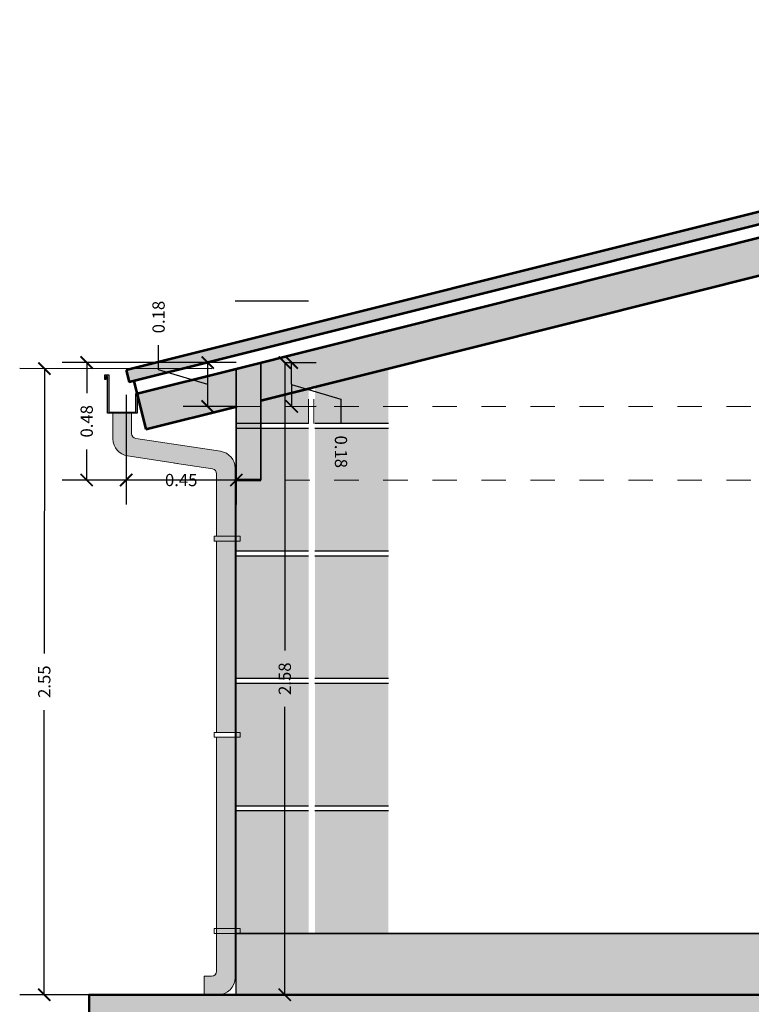
# Model space of a CAD drawing. Units: millimetres. Extents: x 0 to 5198, y 0 to 2558.
# Drawn here: x 2516 to 2519, y 1326 to 1330 of the extents above; entities that cross this region are included whole.
import ezdxf

# ---------------------------------------------------------------- set-up
doc = ezdxf.new("R2010")
doc.units = ezdxf.units.MM
for name, pattern in [('CONTINUA', [0]), ('HIDDEN', [0.375, 0.25, -0.125]), ('RAYITAS', [0.375, 0.25, -0.125])]:
    doc.linetypes.add(name, pattern=pattern)
doc.layers.add('00_corte_06_textu', color=7, linetype='Continuous', lineweight=5)
doc.layers.add('COTAS', color=7, linetype='Continuous', lineweight=30)
for name, color, linetype in [('A MURO 2', 7, 'Continuous'), ('A ZOCALO', 7, 'Continuous'), ('CANALETAS', 5, 'Continuous'), ('seccion muro', 253, 'Continuous')]:
    doc.layers.add(name, color=color, linetype=linetype)
doc.styles.get("Standard").update_dxf_attribs({"font": 'arial.ttf'})
doc.dimstyles.new('Copy of Ne1', dxfattribs={"dimscale": 3, "dimtxt": 0.05, "dimasz": 0.05, "dimexe": 0.1, "dimexo": 0.1, "dimgap": 0.05, "dimtad": 0, "dimzin": 1, "dimdsep": 46, "dimtxsty": 'Standard', "dimblk1": 'ARCHTICK', "dimblk2": 'ARCHTICK', "dimsah": 1, "dimcen": -0.09, "dimclrd": 7, "dimclre": 252, "dimclrt": 7, "dimadec": 0, "dimazin": 0, "dimtfac": 1, "dimtofl": 0, "dimtmove": 1, "dimatfit": 3, "dimldrblk": 'ARCHTICK', "dimfxl": 1, "dimtolj": 1, "dimtzin": 1, "dimarcsym": 0})

# ---------------------------------------------------------------- blocks, each defined once
blk = doc.blocks.new('_ArchTick')
at = {"color": 0, "linetype": 'ByBlock', "const_width": 0.15}
blk.add_lwpolyline([(-0.5, -0.5), (0.5, 0.5)], dxfattribs=at)
blk = doc.blocks.new('*D976')
at = {"layer": 'COTAS', "color": 252, "lineweight": -2, "transparency": 16777216}
for p, q in [((2516.736745498599, 1328.211659055821), (2516.862824214444, 1328.212027893949)), ((2516.737269258872, 1328.032623815978), (2516.863347974717, 1328.032992654105))]:
    blk.add_line(p, q, dxfattribs=at)
at = {"layer": 'COTAS', "color": 7, "lineweight": -2, "transparency": 16777216}
for p, q in [((2516.76334840263, 1328.032700109446), (2516.762824642357, 1328.21173534929)), ((2516.763086522493, 1328.122217729368), (2516.963790304547, 1328.062646027832)), ((2516.963790304547, 1328.062646027832), (2516.964082849206, 1327.962646455744))]:
    blk.add_line(p, q, dxfattribs=at)
at = {"layer": 'Defpoints', "color": 0, "lineweight": 20, "transparency": 16777216}
for p in [(2516.636745926513, 1328.211366511162), (2516.762824642357, 1328.21173534929), (2516.637269686785, 1328.032331271319)]:
    blk.add_point(p, dxfattribs=at)
at = {"layer": 'COTAS', "color": 7, "lineweight": -2, "transparency": 16777216, "xscale": 0.05, "yscale": 0.05, "zscale": 0.05}
for p, rotation in [((2516.762824642357, 1328.21173534929), 90.1676159817443), ((2516.76334840263, 1328.032700109446), 270.1676159817443)]:
    blk.add_blockref('_ArchTick', p, dxfattribs=dict(at, rotation=rotation))
at = {"layer": 'COTAS', "color": 7, "lineweight": 15, "transparency": 16777216, "insert": (2516.96441924563, 1327.847657179724), "char_height": 0.05, "attachment_point": 5, "rotation": 270.1676159817443}
blk.add_mtext('\\A1;0.18', dxfattribs=at)
blk = doc.blocks.new('*D983')
at = {"layer": 'COTAS', "color": 252, "lineweight": -2, "transparency": 16777216}
for p, q in [((2516.087608398648, 1328.079771739012), (2516.08751701633, 1327.632422168679)), ((2516.537247878859, 1328.079679888923), (2516.537156496541, 1327.63233031859))]:
    blk.add_line(p, q, dxfattribs=at)
at = {"layer": 'COTAS', "color": 7, "lineweight": -2, "transparency": 16777216}
for p, q in [((2516.087537443826, 1327.732422166592), (2516.19723099261, 1327.732399758946)), ((2516.537176924037, 1327.732330316503), (2516.427483375254, 1327.732352724149))]:
    blk.add_line(p, q, dxfattribs=at)
at = {"layer": 'Defpoints', "color": 0, "lineweight": 20, "transparency": 16777216}
for p in [(2516.087628826144, 1328.179771736926), (2516.537268306355, 1328.179679886837), (2516.537176924037, 1327.732330316503)]:
    blk.add_point(p, dxfattribs=at)
at = {"layer": 'COTAS', "color": 7, "lineweight": -2, "transparency": 16777216, "xscale": 0.05, "yscale": 0.05, "zscale": 0.05}
for p, rotation in [((2516.087537443826, 1327.732422166592), 179.9882959068323), ((2516.537176924037, 1327.732330316503), 359.9882959068323)]:
    blk.add_blockref('_ArchTick', p, dxfattribs=dict(at, rotation=rotation))
at = {"layer": 'COTAS', "color": 7, "lineweight": 15, "transparency": 16777216, "insert": (2516.312357183931, 1327.732376241548), "char_height": 0.05, "attachment_point": 5, "rotation": 359.9882959068323}
blk.add_mtext('\\A1;0.45', dxfattribs=at)
blk = doc.blocks.new('*D984')
at = {"layer": 'COTAS', "color": 7, "lineweight": -2, "transparency": 16777216}
for p, q in [((2516.734997403602, 1328.211366511163), (2516.734997403602, 1327.037264989416)), ((2516.734997403602, 1325.632331271217), (2516.734997403602, 1326.806432792964))]:
    blk.add_line(p, q, dxfattribs=at)
at = {"layer": 'COTAS', "color": 252, "lineweight": -2, "transparency": 16777216}
for p, q in [((2516.736745926512, 1328.211366511163), (2516.834997403602, 1328.211366511163)), ((2516.736745926512, 1325.632331271217), (2516.834997403602, 1325.632331271217))]:
    blk.add_line(p, q, dxfattribs=at)
at = {"layer": 'Defpoints', "color": 0, "lineweight": 20, "transparency": 16777216}
for p in [(2516.636745926513, 1328.211366511163), (2516.636745926513, 1325.632331271217), (2516.734997403602, 1325.632331271217)]:
    blk.add_point(p, dxfattribs=at)
at = {"layer": 'COTAS', "color": 7, "lineweight": -2, "transparency": 16777216, "xscale": 0.05, "yscale": 0.05, "zscale": 0.05}
for p, rotation in [((2516.734997403602, 1328.211366511163), 90), ((2516.734997403602, 1325.632331271217), 270)]:
    blk.add_blockref('_ArchTick', p, dxfattribs=dict(at, rotation=rotation))
at = {"layer": 'COTAS', "color": 7, "lineweight": 15, "transparency": 16777216, "insert": (2516.734997403602, 1326.921848891189), "char_height": 0.05, "attachment_point": 5, "rotation": 90}
blk.add_mtext('\\A1;2.58', dxfattribs=at)
blk = doc.blocks.new('*D979')
at = {"layer": 'COTAS', "color": 252, "lineweight": -2, "transparency": 16777216}
for p, q in [((2516.537269686955, 1328.211497790735), (2515.826703796057, 1328.211497790735)), ((2516.537269687966, 1327.732331272665), (2515.826703796057, 1327.732331272665))]:
    blk.add_line(p, q, dxfattribs=at)
at = {"layer": 'COTAS', "color": 7, "lineweight": -2, "transparency": 16777216}
for p, q in [((2515.926703796057, 1328.211497790735), (2515.926703796057, 1328.086904299776)), ((2515.926703796057, 1327.732331272665), (2515.926703796057, 1327.856924763623))]:
    blk.add_line(p, q, dxfattribs=at)
at = {"layer": 'Defpoints', "color": 0, "lineweight": 20, "transparency": 16777216}
for p in [(2515.926703796057, 1328.211497790735), (2516.637269686955, 1328.211497790735), (2516.637269687966, 1327.732331272665)]:
    blk.add_point(p, dxfattribs=at)
at = {"layer": 'COTAS', "color": 7, "lineweight": -2, "transparency": 16777216, "xscale": 0.05, "yscale": 0.05, "zscale": 0.05}
for p, rotation in [((2515.926703796057, 1328.211497790735), 90), ((2515.926703796057, 1327.732331272665), 270)]:
    blk.add_blockref('_ArchTick', p, dxfattribs=dict(at, rotation=rotation))
at = {"layer": 'COTAS', "color": 7, "lineweight": 15, "transparency": 16777216, "insert": (2515.926703796057, 1327.971914531699), "char_height": 0.05, "attachment_point": 5, "rotation": 90}
blk.add_mtext('\\A1;0.48', dxfattribs=at)
blk = doc.blocks.new('*D986')
at = {"layer": 'COTAS', "color": 7, "lineweight": -2, "transparency": 16777216}
for p, q in [((2516.219990772432, 1328.182073108106), (2516.219990772432, 1328.282073108106)), ((2516.420519421818, 1328.032331235846), (2516.420519421818, 1328.211497790735)), ((2516.420519421818, 1328.12191451329), (2516.219990772432, 1328.182073108106))]:
    blk.add_line(p, q, dxfattribs=at)
at = {"layer": 'COTAS', "color": 252, "lineweight": -2, "transparency": 16777216}
for p, q in [((2516.537269686955, 1328.211497790735), (2516.320519421818, 1328.211497790735)), ((2516.537269686955, 1328.032331235846), (2516.320519421818, 1328.032331235846))]:
    blk.add_line(p, q, dxfattribs=at)
at = {"layer": 'Defpoints', "color": 0, "lineweight": 20, "transparency": 16777216}
for p in [(2516.420519421818, 1328.211497790735), (2516.637269686955, 1328.211497790735), (2516.637269686955, 1328.032331235846)]:
    blk.add_point(p, dxfattribs=at)
at = {"layer": 'COTAS', "color": 7, "lineweight": -2, "transparency": 16777216, "xscale": 0.05, "yscale": 0.05, "zscale": 0.05}
for p, rotation in [((2516.420519421818, 1328.211497790735), 90), ((2516.420519421818, 1328.032331235846), 270)]:
    blk.add_blockref('_ArchTick', p, dxfattribs=dict(at, rotation=rotation))
at = {"layer": 'COTAS', "color": 7, "lineweight": 15, "transparency": 16777216, "insert": (2516.219990772432, 1328.397062876182), "char_height": 0.05, "attachment_point": 5, "rotation": 90}
blk.add_mtext('\\A1;0.18', dxfattribs=at)
blk = doc.blocks.new('*D987')
at = {"layer": 'COTAS', "color": 252, "lineweight": -2, "transparency": 16777216}
for p, q in [((2516.437269690064, 1328.186462033241), (2515.654020978252, 1328.186689607228)), ((2516.436527592313, 1325.632360326352), (2515.653278880502, 1325.632587900338))]:
    blk.add_line(p, q, dxfattribs=at)
at = {"layer": 'COTAS', "color": 7, "lineweight": -2, "transparency": 16777216}
for p, q in [((2515.754020974031, 1328.186660552092), (2515.753683499099, 1327.025162217644)), ((2515.753278876281, 1325.632558845203), (2515.753616351213, 1326.794057179651))]:
    blk.add_line(p, q, dxfattribs=at)
at = {"layer": 'Defpoints', "color": 0, "lineweight": 20, "transparency": 16777216}
for p in [(2515.754020974031, 1328.186660552092), (2516.537269685843, 1328.186432978106), (2516.536527588092, 1325.632331271216)]:
    blk.add_point(p, dxfattribs=at)
at = {"layer": 'COTAS', "color": 7, "lineweight": -2, "transparency": 16777216, "xscale": 0.05, "yscale": 0.05, "zscale": 0.05}
for p, rotation in [((2515.754020974031, 1328.186660552092), 89.98335263323844), ((2515.753278876281, 1325.632558845203), 269.9833526332384)]:
    blk.add_blockref('_ArchTick', p, dxfattribs=dict(at, rotation=rotation))
at = {"layer": 'COTAS', "color": 7, "lineweight": 15, "transparency": 16777216, "insert": (2515.753649925156, 1326.909609698648), "char_height": 0.05, "attachment_point": 5, "rotation": 89.98335263323844}
blk.add_mtext('\\A1;2.55', dxfattribs=at)

msp = doc.modelspace()

# ---------------------------------------------------------------- hatches: boundary and pattern name
at = {"true_color": 0x105689}
h = msp.add_hatch(color=146, dxfattribs=at)
h.dxf.hatch_style = 1
h.paths.add_polyline_path([(2516.636941677164, 1328.032331337268), (2516.537269686528, 1328.032362156614), (2516.537269685843, 1328.186432978106), (2516.636745926512, 1328.211366511162)], flags=16)
h.paths.add_polyline_path([(2516.637269686954, 1328.211497790734), (2516.537269685842, 1328.186432978106), (2516.537238095131, 1328.031784991276), (2516.537258603458, 1328.030595120528), (2516.537258587731, 1327.962329591489), (2516.832496777763, 1327.962331063877), (2516.832496810813, 1328.105791034307), (2516.637269686807, 1328.05685772202)])
h = msp.add_hatch(color=146, dxfattribs=at)
h.dxf.hatch_style = 1
h.paths.add_polyline_path([(2517.158233634056, 1328.186183117189), (2516.858233616732, 1328.110988675798), (2516.858233582485, 1327.962331063877), (2517.158233582485, 1327.962331063877)])
at = {"true_color": 0x2776bb}
h = msp.add_hatch(color=152, dxfattribs=at)
h.dxf.hatch_style = 1
h.paths.add_polyline_path([(2516.832496773156, 1327.942331063877), (2516.537168810598, 1327.942330109435), (2516.537168695409, 1327.442330178549), (2516.832496657967, 1327.442331132991)])
h = msp.add_hatch(color=152, dxfattribs=at)
h.dxf.hatch_style = 1
h.paths.add_polyline_path([(2517.158233577878, 1327.942331063877), (2516.858233577877, 1327.942331063877), (2516.858233462689, 1327.442331132991), (2517.158233462689, 1327.442331132991)])
at = {"true_color": 0x7aafdf}
h = msp.add_hatch(color=143, dxfattribs=at)
h.dxf.hatch_style = 1
h.paths.add_polyline_path([(2516.537003709871, 1326.922329808451), (2516.832496538171, 1326.922331202104), (2516.83249665336, 1327.422331132991), (2516.53700382506, 1327.422329739338)])
h = msp.add_hatch(color=143, dxfattribs=at)
h.dxf.hatch_style = 1
h.paths.add_polyline_path([(2516.858233342893, 1326.922331202104), (2517.158233342893, 1326.922331202104), (2517.158233458082, 1327.422331132991), (2516.858233458081, 1327.422331132991)])
at = {"true_color": 0x00e0e0}
h = msp.add_hatch(color=132, dxfattribs=at)
h.dxf.hatch_style = 1
h.paths.add_polyline_path([(2516.832496533564, 1326.902331202104), (2516.5368430371, 1326.902329858131), (2516.536842921912, 1326.402329927244), (2516.832496418375, 1326.402331271217)])
h = msp.add_hatch(color=132, dxfattribs=at)
h.dxf.hatch_style = 1
h.paths.add_polyline_path([(2517.158233338286, 1326.902331202104), (2516.858233338286, 1326.902331202104), (2516.858233223097, 1326.402331271217), (2517.158233223097, 1326.402331271217)])
at = {"true_color": 0xadddf7}
h = msp.add_hatch(color=141, dxfattribs=at)
h.dxf.hatch_style = 1
h.paths.add_polyline_path([(2516.536682133941, 1325.882329976924), (2516.832496298579, 1325.882331271217), (2516.832496413767, 1326.382331271217), (2516.53668224913, 1326.382329976924)])
h = msp.add_hatch(color=141, dxfattribs=at)
h.dxf.hatch_style = 1
h.paths.add_polyline_path([(2516.858233103301, 1325.882331271217), (2517.158233103301, 1325.882331271217), (2517.158233218489, 1326.382331271217), (2516.85823321849, 1326.382331271217)])
at = {"layer": '00_corte_06_textu', "lineweight": 20}
h = msp.add_hatch(dxfattribs=at)
h.set_pattern_fill('WOOD8', color=256, scale=0.3, angle=14.54573196282928, pattern_type=2)
h.set_pattern_definition([(4.240931962829303, (2519.19448628137, 1328.598247039995), (1.81765116871639, 0.161692127757037), [0.03354089999999976, -3.320560799999984]), (14.54573196282932, (2519.22793546443, 1328.600727393319), (0.2150384434583186, 0.3657300477606721), [0.03299999999999974, -0.2669999999999979]), (32.98063196282928, (2519.259877731447, 1328.609015431556), (0.5054229355772292, 0.4410754189776348), [0.02846039999999993, -0.9202226999999975]), (187.4207319628291, (2519.283751939487, 1328.624508081117), (2.108035502266652, 0.2370368969794146), [0.02418689999999998, -2.394490499999996]), (189.3513319628292, (2519.259767741818, 1328.621384259401), (2.97918809301776, 0.4630752130593901), [0.03313619999999982, -3.280472099999989]), (208.5819319628292, (2519.227072016779, 1328.616000063621), (-0.7958072395938033, -0.5164211290893718), [0.03710789999999983, -1.199823599999993]), (24.00803196282928, (2519.217717021019, 1328.604274704166), (1.376575790768513, 0.6671127743137759), [0.01824839999999999, -1.806580499999996]), (8.205531962829284, (2519.234386617733, 1328.611699294752), (-2.398419712521441, -0.3123816680838011), [0.02716619999999998, -2.689449299999996]), (200.2563319628292, (2519.26127465786, 1328.61557657449), (-2.538112141871972, -0.9684968032912987), [0.03014969999999998, -2.984813099999996]), (183.2358319628291, (2519.23298969132, 1328.605138151819), (1.236882824618492, 0.01099970725562218), [0.01529699999999999, -1.514408699999997]), (9.351331962829244, (2519.169105157286, 1328.588562075345), (-2.97918809301776, -0.463075213059391), [0.03313619999999992, -3.280472099999995]), (3.235831962829245, (2519.201800882325, 1328.593946271126), (-1.236882824618492, -0.01099970725562138), [0.03059399999999996, -1.499111699999994]), (14.54573196282932, (2519.232346222929, 1328.595673166428), (0.2150384434583186, 0.3657300477606721), [0.03599999999999974, -0.2639999999999979]), (35.10173196282933, (2519.267192332402, 1328.604714662687), (1.30123046102401, 0.9574964783773051), [0.02563199999999995, -2.537569199999993]), (18.35983196282917, (2519.288162697986, 1328.619453854227), (3.99003298373243, 1.345227204412198), [0.04509989999999992, -4.464888899999989]), (9.351331962829244, (2519.330966876807, 1328.633659567006), (-2.97918809301776, -0.463075213059391), [0.03313619999999992, -3.280472099999995]), (14.54573196282932, (2519.363662601845, 1328.639043762786), (0.2150384434583186, 0.3657300477606721), [0.03299999999999974, -0.2669999999999979]), (19.74013196282925, (2519.105220623253, 1328.571985998872), (2.828497208313107, 1.043840930934285), [0.03313619999999996, -3.280472099999998]), (9.351331962829244, (2519.136409432249, 1328.583177879564), (-2.97918809301776, -0.463075213059391), [0.03313619999999992, -3.280472099999995]), (14.54573196282932, (2519.10371370721, 1328.577793683784), (0.2150384434583186, 0.3657300477606721), [0.01799999999999987, -0.2819999999999979]), (19.74013196282925, (2519.121136761945, 1328.582314431913), (2.828497208313107, 1.043840930934285), [0.03313619999999996, -3.280472099999998]), (14.54573196282932, (2519.152325570942, 1328.593506312606), (0.2150384434583186, 0.3657300477606721), [0.02999999999999987, -0.2699999999999979]), (24.85053196282924, (2519.181363995502, 1328.60104089282), (-1.66696033662774, -0.7424576428487971), [0.03354089999999993, -3.320560799999995]), (19.74013196282925, (2519.211799346475, 1328.61513661597), (2.828497208313107, 1.043840930934285), [0.03313619999999996, -3.280472099999998]), (9.351331962829244, (2519.242988155472, 1328.626328496662), (-2.97918809301776, -0.463075213059391), [0.03313619999999992, -3.280472099999995]), (9.351331962829244, (2519.275683880511, 1328.631712692443), (-2.97918809301776, -0.463075213059391), [0.03313619999999992, -3.280472099999995]), (6.415631962829178, (2519.308379605549, 1328.637096888223), (-1.817651162359385, -0.161690737515865), [0.04242629999999991, -2.078893799999995]), (14.54573196282932, (2519.350540315978, 1328.641837615612), (0.2150384434583186, 0.3657300477606721), [0.04499999999999973, -0.2549999999999979]), (2.016931962829249, (2519.384132427444, 1328.464593236161), (1.527267093331506, 0.08634490455737856), [0.02765849999999988, -2.738204699999979]), (8.835131962829278, (2519.411773925593, 1328.465566673442), (-2.688803944283499, -0.3877275485555495), [0.03014969999999992, -2.984813099999988]), (22.67583196282927, (2519.384132427444, 1328.464593236161), (1.666959655130221, 0.7424588546128222), [0.02121329999999995, -2.100107099999994]), (24.00803196282928, (2519.403705866615, 1328.472771284767), (1.376575790768513, 0.6671127743137759), [0.03649649999999988, -1.788332099999996]), (14.54573196282932, (2519.146660814436, 1328.412274663787), (0.2150384434583186, 0.3657300477606721), [0.03599999999999974, -0.2639999999999979]), (5.083431962829264, (2519.181506923909, 1328.421316160045), (-1.527267114664296, -0.08634536378737866), [0.01824839999999994, -1.806580499999995]), (216.3471319628292, (2519.199683436667, 1328.422933065718), (0.7958070206987365, 0.5164216466440399), [0.0161556, -1.599393899999999]), (207.5403319628292, (2519.18667114043, 1328.413358090698), (2.462767011644736, 1.25888006499319), [0.04002510000000001, -3.9624741]), (7.420731962829281, (2519.416074694462, 1328.472881274398), (-2.108035502266652, -0.2370368969794144), [0.02418689999999995, -2.394490499999992]), (21.67073196282931, (2519.416074694462, 1328.472881274398), (1.957344156868454, 0.8178043903765564), [0.0241869, -2.394490499999999]), (14.54573196282932, (2519.148167730479, 1328.406466978874), (0.2150384434583186, 0.3657300477606721), [0.02399999999999987, -0.2759999999999979]), (208.5819319628292, (2519.171398470127, 1328.412494643046), (-0.7958072395938033, -0.5164211290893718), [0.02473859999999992, -1.212193199999993]), (11.17923196282933, (2519.209791890448, 1328.431754582715), (-4.721494361056231, -0.9151453541370995), [0.05108819999999997, -5.057727899999994]), (12.25513196282928, (2519.259910670224, 1328.441659526625), (-7.044567414305523, -1.51791624897695), [0.07505999999999959, -7.430937599999973]), (17.72553196282925, (2519.333260189647, 1328.457592134707), (4.861187194109368, 1.57126031888848), [0.0540833999999998, -5.354243699999973]), (24.00803196282928, (2519.384775895836, 1328.47405822155), (1.376575790768513, 0.6671127743137759), [0.05474489999999989, -1.770083999999996]), (24.85053196282924, (2519.153441936629, 1328.386140081681), (-1.66696033662774, -0.7424576428487971), [0.03354089999999993, -3.320560799999995]), (30.49113196282928, (2519.183877287603, 1328.400235804831), (-1.086191225405646, -0.5917674316103232), [0.04368059999999997, -2.140352399999997]), (14.54573196282932, (2519.221517249902, 1328.422399586956), (0.2150384434583186, 0.3657300477606721), [0.03899999999999974, -0.2609999999999979]), (6.415631962829178, (2519.259267201833, 1328.432194541236), (-1.817651162359385, -0.161690737515865), [0.04242629999999991, -2.078893799999995]), (18.12203196282933, (2519.301427912261, 1328.436935268625), (4.280418771409652, 1.420568631637857), [0.04809359999999994, -4.76127209999999]), (5.79953196282932, (2519.347135933536, 1328.451894439426), (2.10803564493665, 0.2370351006865943), [0.03945869999999981, -3.906425099999987]), (0.5095319628293438, (2519.386392801507, 1328.455881708792), (-0.9464985511568061, 0.06434623390624072), [0.03710789999999988, -1.199823599999995]), (14.54573196282932, (2519.423499285047, 1328.456211677682), (0.2150384434583186, 0.3657300477606721), [0.02099999999999987, -0.2789999999999979]), (189.3513319628292, (2519.209791890448, 1328.431754582715), (2.97918809301776, 0.4630752130593901), [0.06627209999999965, -3.247336199999988]), (9.782131962829226, (2519.141386608286, 1328.432601560979), (-3.269572140673495, -0.5384221081364297), [0.0722496, -3.540228899999999]), (14.54573196282932, (2519.212585743274, 1328.444876868584), (0.2150384434583186, 0.3657300477606721), [0.06899999999999948, -0.230999999999999]), (18.63133196282923, (2519.279374119765, 1328.462206403078), (3.6996497254547, 1.26987856169902), [0.08421389999999983, -4.126486499999988]), (14.54573196282932, (2519.359174792492, 1328.489110912593), (0.2150384434583186, 0.3657300477606721), [0.07499999999999947, -0.224999999999999]), (21.67073196282931, (2519.157209226737, 1328.371620869402), (1.957344156868454, 0.8178043903765564), [0.07256039999999998, -2.346117]), (20.88593196282926, (2519.224641071619, 1328.398415389285), (2.247727870283118, 0.8931510763128306), [0.05433239999999996, -2.662283099999997]), (12.05613196282923, (2519.275403319785, 1328.417785318585), (-6.463800400547813, -1.367218174721491), [0.0690650999999997, -6.83745359999998]), (8.025931962829297, (2519.342945154297, 1328.432211010624), (-7.776027695802505, -1.087838241207057), [0.1056834, -10.4626656]), (17.55853196282926, (2519.108234455339, 1328.560370629047), (5.15157031293107, 1.646609877204242), [0.05707889999999964, -5.650810499999955]), (6.415631962829178, (2519.162654003982, 1328.577590173912), (-1.817651162359385, -0.161690737515865), [0.06363959999999981, -2.057680799999993]), (12.15983196282925, (2519.225895069625, 1328.584701264996), (-6.754182305128507, -1.44257424649712), [0.07206239999999946, -7.134184799999967]), (25.16543196282926, (2519.296340746594, 1328.599880415056), (-3.043534025099307, -1.409574541886842), [0.04883639999999998, -4.834809599999995]), (14.54573196282932, (2519.340541851826, 1328.620647270769), (0.2150384434583186, 0.3657300477606721), [0.05999999999999974, -0.239999999999999]), (11.36593196282929, (2519.099192959081, 1328.59521673852), (-5.011877448565502, -0.990497030004125), [0.05408339999999982, -5.354243699999975]), (20.55473196282927, (2519.152215581311, 1328.605875140452), (-2.828496633035691, -1.043842050160559), [0.05731499999999996, -5.674176899999994]), (21.25553196282918, (2519.205881671933, 1328.625998527772), (-2.538113159088118, -0.968494763356123), [0.0513516, -5.083820999999999]), (8.835131962829278, (2519.253740077645, 1328.64461499905), (-2.688803944283499, -0.3877275485555495), [0.06029939999999984, -2.954663399999988]), (2.450931962829262, (2519.313323842809, 1328.653876474569), (-2.764149916058564, -0.09734166748028412), [0.0429534, -4.252392899999998]), (24.00803196282928, (2519.35623801126, 1328.655713359501), (1.376575790768513, 0.6671127743137759), [0.03649649999999988, -1.788332099999996]), (18.35983196282917, (2519.113508661489, 1328.540043731855), (3.99003298373243, 1.345227204412198), [0.04509989999999992, -4.464888899999989]), (1.741431962829195, (2519.156312840308, 1328.554249444633), (-4.001032530776095, -0.1083403836446628), [0.0676829999999999, -6.700625399999993]), (14.54573196282932, (2519.223964664451, 1328.556306308826), (0.2150384434583186, 0.3657300477606721), [0.07499999999999947, -0.224999999999999]), (19.98603196282926, (2519.296560725853, 1328.575142759364), (-3.118881489662745, -1.119186167908909), [0.06328499999999969, -6.26522189999998]), (21.25553196282918, (2519.356034501388, 1328.596773062728), (-2.538113159088118, -0.968494763356123), [0.0513516, -5.083820999999999]), (14.54573196282932, (2519.09391875293, 1328.615543635713), (0.2150384434583186, 0.3657300477606721), [0.05099999999999974, -0.248999999999999]), (22.67583196282927, (2519.143284074683, 1328.628352422079), (1.666959655130221, 0.7424588546128222), [0.0848528999999998, -2.036467499999993]), (12.15983196282925, (2519.221577831368, 1328.661064616506), (-6.754182305128507, -1.44257424649712), [0.07206239999999946, -7.134184799999967]), (9.018231962829322, (2519.292023508337, 1328.676243766565), (6.248760159807475, 1.001497729020236), [0.09343439999999925, -9.250012499999903]), (21.38853196282923, (2519.162483432887, 1328.351293972209), (-4.785839784193977, -1.861649402451813), [0.07553819999999997, -7.478268899999998]), (14.54573196282932, (2519.232819120225, 1328.378841950115), (0.2150384434583186, 0.3657300477606721), [0.08399999999999948, -0.215999999999999]), (10.8935319628293, (2519.314126708995, 1328.399938774717), (-9.152602534798756, -1.754955134766733), [0.1412867999999997, -13.98740729999998]), (14.54573196282932, (2519.136112402134, 1328.452928458172), (0.2150384434583186, 0.3657300477606721), [0.07199999999999948, -0.227999999999999]), (19.30933196282926, (2519.205804621081, 1328.471011450689), (3.118881812327999, 1.119185681791875), [0.0722495999999999, -3.540228899999996]), (12.69813196282926, (2519.273989923984, 1328.494902128117), (-8.786872878789568, -1.969991497550646), [0.09304829999999968, -9.21178919999996]), (11.81943196282926, (2519.364762498145, 1328.515355484327), (-5.883030499949192, -1.216532976028337), [0.06307139999999946, -6.244067399999965]), (9.351331962829244, (2519.124057073791, 1328.499389937469), (-2.97918809301776, -0.463075213059391), [0.06627209999999985, -3.247336199999995]), (14.54573196282932, (2519.189448523867, 1328.51015832903), (0.2150384434583186, 0.3657300477606721), [0.09599999999999949, -0.203999999999999]), (16.45493196282925, (2519.282371482462, 1328.53426898572), (8.345795212846438, 2.475419474254357), [0.09005009999999986, -8.914948499999978]), (18.12203196282933, (2519.368733298124, 1328.559776568821), (4.280418771409652, 1.420568631637857), [0.04809359999999994, -4.76127209999999])])
h.paths.add_polyline_path([(2516.537269685843, 1328.186432978106), (2516.132012810364, 1328.084856102733), (2516.168481901634, 1327.939356943348), (2516.537269011704, 1328.032362156823)])
h.paths.add_polyline_path([(2521.606282922934, 1329.302331565284), (2521.606248077977, 1329.456962900139), (2516.637269686954, 1328.211497790734), (2516.637277542779, 1328.056859691104)])
h.paths.add_polyline_path([(2521.706008140104, 1329.48196757251), (2521.705999526817, 1329.327325344929), (2521.806262309699, 1329.352456023315), (2521.806262309699, 1329.507096091992)])
at = {"layer": 'CANALETAS', "linetype": 'RAYITAS', "lineweight": 20, "ltscale": 0.05, "true_color": 0x105689, "transparency": 33554687}
h = msp.add_hatch(color=146, dxfattribs=at)
h.dxf.hatch_style = 1
h.paths.add_polyline_path([(2520.255435996863, 1329.170731766018), (2520.255435996863, 1329.222272183112), (2516.087628826143, 1328.179771736926), (2516.099761617015, 1328.131266114719)])
h.paths.add_polyline_path([(2521.155435996863, 1329.395850242746), (2521.155435996863, 1329.44739065984), (2520.255435996863, 1329.222272183112), (2520.255435996863, 1329.170731766018)])
h.paths.add_polyline_path([(2521.806262309699, 1329.558642496257), (2521.806262309699, 1329.610182913352), (2521.155435996863, 1329.44739065984), (2521.155435996863, 1329.395850242746)])
at = {"layer": 'CANALETAS', "linetype": 'RAYITAS', "lineweight": 20, "ltscale": 0.05, "true_color": 0x636466, "transparency": 33554687}
h = msp.add_hatch(color=251, dxfattribs=at)
h.dxf.hatch_style = 1
edge = h.paths.add_edge_path(flags=17)
edge.add_line((2516.492496413768, 1325.882947620955), (2516.456496413768, 1325.882947620955))
edge.add_line((2516.456496413768, 1325.882947620955), (2516.456496413768, 1325.728331271217))
edge.add_arc((2516.436496413768, 1325.728331271216), 0.01999999999952706, -90.00000000130268, 6.514255801448599e-10, ccw=False)
edge.add_line((2516.436496413768, 1325.708331271217), (2516.406496413767, 1325.708331271217))
edge.add_line((2516.406496413767, 1325.708331271217), (2516.406496413767, 1325.672331271217))
edge.add_line((2516.406496413767, 1325.672331271217), (2516.462496413767, 1325.672331271217))
edge.add_arc((2516.462496413767, 1325.702331271217), 0.03000000000020009, 270, 360)
edge.add_line((2516.492496413768, 1325.702331271217), (2516.492496413768, 1325.882947620955))
edge = h.paths.add_edge_path()
edge.add_line((2516.532496413768, 1325.882947620955), (2516.492496413768, 1325.882947620955))
edge.add_line((2516.492496413768, 1325.882947620955), (2516.492496413768, 1325.702331271217))
edge.add_arc((2516.462496413767, 1325.702331271217), 0.03000000000020009, -90, 0, ccw=False)
edge.add_line((2516.462496413767, 1325.672331271217), (2516.406496413767, 1325.672331271217))
edge.add_line((2516.406496413767, 1325.672331271217), (2516.406496413767, 1325.632331271217))
edge.add_line((2516.406496413767, 1325.632331271217), (2516.462496413767, 1325.632331271217))
edge.add_arc((2516.462496413767, 1325.702331271217), 0.07000000000016371, 270, 360)
edge.add_line((2516.532496413768, 1325.702331271217), (2516.532496413768, 1325.882947620955))
h.paths.add_polyline_path([(2516.492496413768, 1326.682947620955), (2516.456496413768, 1326.682947620955), (2516.456496413768, 1325.971898228231), (2516.456496413768, 1325.902947620955), (2516.492496413768, 1325.902947620955), (2516.492496413768, 1325.971898228231)])
h.paths.add_polyline_path([(2516.532496413768, 1326.682947620955), (2516.492496413768, 1326.682947620955), (2516.492496413768, 1325.971898228231), (2516.492496413768, 1325.902947620955), (2516.532496413768, 1325.902947620955), (2516.532496413768, 1325.971898228231)])
h.paths.add_polyline_path([(2516.492496413768, 1327.482947620956), (2516.456496413768, 1327.482947620956), (2516.456496413768, 1326.702947620955), (2516.492496413768, 1326.702947620955)])
h.paths.add_polyline_path([(2516.532496413768, 1327.482947620956), (2516.492496413768, 1327.482947620956), (2516.492496413768, 1326.702947620955), (2516.532496413768, 1326.702947620955)])
edge = h.paths.add_edge_path()
edge.add_arc((2516.462496413768, 1327.780156311707), 0.02999999999974534, 0, 81.3084057210256)
edge.add_line((2516.467029887742, 1327.809811793725), (2516.302971097371, 1327.83489168472))
edge.add_line((2516.302971097371, 1327.83489168472), (2516.120945153243, 1327.86271823901))
edge.add_arc((2516.130012101192, 1327.922029203047), 0.06000000000036973, 180, 261.308405721124, ccw=False)
edge.add_line((2516.070012101191, 1327.922029203047), (2516.070012101191, 1328.004856102733))
edge.add_line((2516.070012101191, 1328.004856102733), (2516.034012101191, 1328.004856102733))
edge.add_line((2516.034012101191, 1328.004856102733), (2516.034012101191, 1327.899701807517))
edge.add_arc((2516.104012101192, 1327.899701807517), 0.07000000000016371, 180, 261.3084057207139)
edge.add_line((2516.093433995251, 1327.830505682808), (2516.297530928602, 1327.799305106299))
edge.add_line((2516.297530928602, 1327.799305106299), (2516.43951872975, 1327.777599237522))
edge.add_arc((2516.436496413768, 1327.757828916177), 0.019999999999605, -6.514255801448599e-10, 81.30840572221501, ccw=False)
edge.add_line((2516.456496413768, 1327.757828916177), (2516.456496413768, 1327.502947620956))
edge.add_line((2516.456496413768, 1327.502947620956), (2516.492496413768, 1327.502947620956))
edge.add_line((2516.492496413768, 1327.502947620956), (2516.492496413768, 1327.780156311707))
edge = h.paths.add_edge_path()
edge.add_arc((2516.462496413767, 1327.780156311707), 0.07000000000016371, 0, 81.30840572071389)
edge.add_line((2516.473074519708, 1327.849352436416), (2516.309015729337, 1327.874432327411))
edge.add_line((2516.309015729337, 1327.874432327411), (2516.126989785208, 1327.902258881702))
edge.add_arc((2516.130012101191, 1327.922029203047), 0.01999999999989848, 180, 261.3084057210256, ccw=False)
edge.add_line((2516.110012101191, 1327.922029203047), (2516.110012101191, 1328.004856102733))
edge.add_line((2516.110012101191, 1328.004856102733), (2516.070012101191, 1328.004856102733))
edge.add_line((2516.070012101191, 1328.004856102733), (2516.070012101191, 1327.922029203047))
edge.add_arc((2516.130012101192, 1327.922029203047), 0.06000000000040018, 180, 261.308405721124)
edge.add_line((2516.120945153243, 1327.86271823901), (2516.302971097371, 1327.83489168472))
edge.add_line((2516.302971097371, 1327.83489168472), (2516.467029887742, 1327.809811793725))
edge.add_arc((2516.462496413768, 1327.780156311707), 0.02999999999984772, 0, 81.30840572102562, ccw=False)
edge.add_line((2516.492496413768, 1327.780156311707), (2516.492496413768, 1327.502947620956))
edge.add_line((2516.492496413768, 1327.502947620956), (2516.532496413768, 1327.502947620956))
edge.add_line((2516.532496413768, 1327.502947620956), (2516.532496413768, 1327.780156311707))
h.paths.add_polyline_path([(2516.234885333236, 1327.845300048326), (2516.233838926239, 1327.84546001399), (2516.234051981811, 1327.845427443894), (2516.234272881156, 1327.84539367471)], flags=17)
at = {"layer": 'CANALETAS', "linetype": 'RAYITAS', "lineweight": 20, "ltscale": 0.05, "true_color": 0x000000, "transparency": 33554605}
h = msp.add_hatch(color=18, dxfattribs=at)
h.dxf.hatch_style = 1
h.paths.add_polyline_path([(2516.552496413768, 1327.502947620956), (2516.537105997045, 1327.502947620956), (2516.537099812891, 1327.482947620956), (2516.552496413768, 1327.482947620956)])
h.paths.add_polyline_path([(2516.537105997045, 1327.502947620956), (2516.532496413768, 1327.502947620956), (2516.532496413768, 1327.482947620956), (2516.537099812891, 1327.482947620956)])
h.paths.add_polyline_path([(2516.532496413768, 1327.502947620956), (2516.492496413768, 1327.502947620956), (2516.492496413768, 1327.482947620956), (2516.532496413768, 1327.482947620956)])
h.paths.add_polyline_path([(2516.492496413768, 1327.502947620956), (2516.446496413767, 1327.502947620956), (2516.446496413767, 1327.482947620956), (2516.492496413768, 1327.482947620956)])
h = msp.add_hatch(color=18, dxfattribs=at)
h.dxf.hatch_style = 1
h.paths.add_polyline_path([(2516.552496413768, 1326.682947620955), (2516.552496413768, 1326.702947620955), (2516.446496413767, 1326.702947620955), (2516.446496413767, 1326.682947620955)])
h.paths.add_polyline_path([(2516.446496413767, 1326.702947620955), (2516.446496413767, 1326.682947620955), (2516.532496413768, 1326.682947620955), (2516.532496413768, 1326.702947620955)], flags=17)
h = msp.add_hatch(color=18, dxfattribs=at)
h.dxf.hatch_style = 1
h.paths.add_polyline_path([(2516.456496413768, 1325.902947620955), (2516.456496413768, 1325.882947620955), (2516.552496413768, 1325.882947620955), (2516.552496413768, 1325.902947620955)], flags=16)
h.paths.add_polyline_path([(2516.446496413767, 1325.882947620955), (2516.552496413768, 1325.882947620955), (2516.552496413768, 1325.902947620955), (2516.446496413767, 1325.902947620955)])
h.paths.add_polyline_path([(2516.446496413767, 1325.902947620955), (2516.446496413767, 1325.882947620955), (2516.532496413768, 1325.882947620955), (2516.532496413768, 1325.902947620955)], flags=17)
at = {"layer": 'CANALETAS', "linetype": 'RAYITAS', "lineweight": 20, "ltscale": 0.05, "true_color": 0x105689, "transparency": 33554646}
h = msp.add_hatch(color=146, dxfattribs=at)
h.dxf.hatch_style = 1
h.paths.add_polyline_path([(2521.155435996863, 1325.882331323873), (2520.255435996863, 1325.882331323873), (2520.255435996863, 1325.632331172614), (2521.155435996863, 1325.632331266491)])
h.paths.add_polyline_path([(2520.255435996863, 1325.882331323873), (2519.705439494178, 1325.882331323873), (2519.705439494178, 1325.632331271217), (2520.255435996863, 1325.632331271217)])
h.paths.add_polyline_path([(2518.705439620541, 1325.882331323873), (2516.536604890031, 1325.882331323873), (2516.536527588093, 1325.632331271217), (2518.705439620541, 1325.632331271217)])
h.paths.add_polyline_path([(2521.606279789577, 1325.882331317277), (2521.155435996863, 1325.882331323873), (2521.155435996863, 1325.632331266491), (2521.606281684172, 1325.632331313518)])
at = {"layer": 'CANALETAS', "linetype": 'RAYITAS', "lineweight": 20, "ltscale": 0.05, "true_color": 0x000000, "transparency": 33554605}
h = msp.add_hatch(color=18, dxfattribs=at)
h.dxf.hatch_style = 1
h.paths.add_polyline_path([(2525.405551576019, 1325.632331323873), (2521.705551562564, 1325.632331323873), (2521.155435996863, 1325.632331266491), (2521.155435996863, 1325.482331271217), (2525.405551576912, 1325.482331271217)])
h.paths.add_polyline_path([(2521.155435996863, 1325.632331266491), (2520.255435996863, 1325.632331172614), (2520.255435996863, 1325.482331271217), (2521.155435996863, 1325.482331271217)])
h.paths.add_polyline_path([(2520.255435996863, 1325.632331172614), (2520.136921489449, 1325.632331160252), (2515.936806644883, 1325.632331271217), (2515.936806644883, 1325.482331271217), (2520.255435996863, 1325.482331271217)])
at = {"layer": 'seccion muro', "linetype": 'RAYITAS', "lineweight": 20, "ltscale": 0.05, "true_color": 0x636466, "transparency": 33554687}
h = msp.add_hatch(color=251, dxfattribs=at)
h.dxf.hatch_style = 1
h.paths.add_polyline_path([(2516.637269686954, 1328.211366508057), (2516.537793446285, 1328.186432975), (2516.537176924234, 1327.732331275172), (2516.637269686499, 1327.732331272613)])

# ---------------------------------------------------------------- linework, layer by layer
at = {"lineweight": 53}
for p, q in [((2521.8062623097, 1329.610182913352), (2516.087628826143, 1328.179771736926)), ((2521.806262309699, 1329.558642496257), (2516.099761617015, 1328.131266114719)), ((2516.537269685842, 1328.186432978106), (2521.606281608586, 1329.456971304523)), ((2516.637269686807, 1328.056857722019), (2521.606282922933, 1329.302331565284)), ((2516.087628826143, 1328.179771736926), (2516.099761617015, 1328.131266114719)), ((2516.132012810364, 1328.084856102733), (2516.537269685843, 1328.186432978106)), ((2516.119149244518, 1328.136177316182), (2516.168481901635, 1327.939356943348)), ((2516.168481901634, 1327.939356943348), (2516.539537988519, 1328.032361455237)), ((2516.637269686499, 1327.732331272613), (2516.537176933803, 1327.732362222061))]:
    msp.add_line(p, q, dxfattribs=at)
at = {"color": 7, "true_color": 0xffffff}
for p, q in [((2516.832496777763, 1328.462330994764), (2516.532496892951, 1328.462330994764)), ((2516.832496657967, 1327.962331063877), (2516.537223907432, 1327.962331063877)), ((2517.158233462689, 1327.962331063877), (2516.858233582485, 1327.962331063877)), ((2516.832496657967, 1327.942331063877), (2516.537219821933, 1327.942331063877)), ((2517.158233462689, 1327.942331063877), (2516.858233577877, 1327.942331063877)), ((2516.832496298579, 1327.442331132991), (2516.537087253962, 1327.442331132991)), ((2517.158233103301, 1327.442331132991), (2516.858233223097, 1327.442331132991)), ((2516.832496298579, 1327.422331132991), (2516.537081069807, 1327.422331132991)), ((2517.158233103301, 1327.422331132991), (2516.85823321849, 1327.422331132991)), ((2516.832496298579, 1326.922331202104), (2516.536926465986, 1326.922331202104)), ((2517.158233103301, 1326.922331202104), (2516.858233223097, 1326.922331202104)), ((2516.832496298579, 1326.902331202104), (2516.536920281832, 1326.902331202104)), ((2517.158233103301, 1326.902331202104), (2516.85823321849, 1326.902331202104)), ((2516.832496298579, 1326.402331271217), (2516.536765678011, 1326.402331271217)), ((2517.158233103301, 1326.402331271217), (2516.858233223097, 1326.402331271217)), ((2516.832496298579, 1326.382331271217), (2516.536759493857, 1326.382331271217)), ((2517.158233103301, 1326.382331271217), (2516.85823321849, 1326.382331271217))]:
    msp.add_line(p, q, dxfattribs=at)
at = {"lineweight": 30}
msp.add_line((2516.536527588093, 1325.632331271217), (2516.537269686525, 1328.032331227392), dxfattribs=at)
at = {"color": 250, "lineweight": 5}
for p, q in [((2516.456496413768, 1325.728331271217), (2516.456496413768, 1325.971898228231)), ((2516.406496413767, 1325.632331271217), (2516.406496413767, 1325.708331271217)), ((2516.406496413767, 1325.708331271217), (2516.436496413768, 1325.708331271217))]:
    msp.add_line(p, q, dxfattribs=at)
at = {"lineweight": 35}
msp.add_line((2518.705439620541, 1325.882331323873), (2516.536745926512, 1325.882331323873), dxfattribs=at)
at = {"lineweight": 20}
msp.add_line((2516.851918009677, 1325.632331227597), (2521.121918380544, 1325.632331227597), dxfattribs=at)
at = {"color": 252, "linetype": 'RAYITAS', "lineweight": 20, "ltscale": 0.05}
msp.add_lwpolyline([(2516.637269686954, 1328.211497790734), (2516.637269686499, 1327.732331272613), (2516.537176924233, 1327.732331272708), (2516.537269685843, 1328.186432978106)], close=True, dxfattribs=at)
at = {"color": 18, "linetype": 'CONTINUA', "lineweight": 20, "ltscale": 0.05, "true_color": 0x000000}
msp.add_lwpolyline([(2516.537269685843, 1328.186432978106), (2516.636745926512, 1328.211366511162), (2516.637269686499, 1327.732331272613), (2516.537176924038, 1327.732330316502)], close=True, dxfattribs=at)
at = {"lineweight": 30}
msp.add_lwpolyline([(2516.132012810364, 1328.084856102733), (2516.132012810364, 1328.004856102733), (2516.012012810364, 1328.004856102733), (2516.012012810364, 1328.154856102733), (2516.005325655204, 1328.154856102733), (2516.005325655204, 1328.142747251127), (2516.000493883656, 1328.142747251127), (2516.000493883656, 1328.160993867908), (2516.016561892566, 1328.160993867908), (2516.016561892566, 1328.008538018054), (2516.127844223147, 1328.008538018054), (2516.127844223147, 1328.08487327602), (2516.132012810364, 1328.08487327602)], dxfattribs=at)
at = {"color": 250, "lineweight": 5}
for points in [[(2516.297530928602, 1327.799305106299), (2516.093433995251, 1327.830505682808, -0.3704490595352397), (2516.034012101191, 1327.899701807517), (2516.034012101191, 1328.004854283408)], [(2516.110012101191, 1328.004854283408), (2516.110012101191, 1327.922029203047, 0.3704490595353437), (2516.126989785208, 1327.902258881702), (2516.309015729337, 1327.874432327411), (2516.473074519708, 1327.849352436416, -0.3704490595352398), (2516.532496413768, 1327.780156311707), (2516.532496413768, 1327.502947620956), (2516.532496413768, 1326.702947620955), (2516.532496413768, 1325.971898228231), (2516.532496413768, 1325.702331271217, -0.414213562373095), (2516.462496413767, 1325.632331271217), (2516.406496413767, 1325.632331271217)], [(2516.456496413768, 1327.502947620956), (2516.456496413768, 1327.757828916177, 0.3704490595353435), (2516.43951872975, 1327.777599237522), (2516.284847599763, 1327.801244024073)]]:
    msp.add_lwpolyline(points, format="xyb", dxfattribs=at)
at = {"color": 252, "linetype": 'RAYITAS', "lineweight": 20, "ltscale": 0.05}
msp.add_lwpolyline([(2516.637269686954, 1328.032331235845), (2516.537269696089, 1328.032362156611)], dxfattribs=at)
at = {"color": 250, "lineweight": 9}
for points in [[(2516.552496413768, 1327.502947620956), (2516.446496413767, 1327.502947620956), (2516.446496413767, 1327.482947620956), (2516.552496413768, 1327.482947620956)], [(2516.552496413768, 1326.702947620955), (2516.446496413767, 1326.702947620955), (2516.446496413767, 1326.682947620955), (2516.552496413768, 1326.682947620955)], [(2516.552496413768, 1325.902947620955), (2516.446496413767, 1325.902947620955), (2516.446496413767, 1325.882947620955), (2516.552496413768, 1325.882947620955)]]:
    msp.add_lwpolyline(points, close=True, dxfattribs=at)
at = {"color": 250, "lineweight": 5}
for points in [[(2516.456496413768, 1326.702947620955), (2516.456496413768, 1327.482947620956)], [(2516.456496413768, 1325.971898228231), (2516.456496413768, 1326.682947620955)]]:
    msp.add_lwpolyline(points, dxfattribs=at)
at = {"lineweight": 50}
msp.add_lwpolyline([(2521.121918390836, 1325.632331271217), (2515.936806644883, 1325.632331271217), (2515.936806644883, 1325.482331271217)], dxfattribs=at)
at = {"color": 250, "lineweight": 5}
msp.add_arc((2516.436496413768, 1325.728331271217), 0.01999999999998181, 270, 0, dxfattribs=at)
at = {"layer": 'A MURO 2', "color": 7, "linetype": 'Continuous', "lineweight": 35}
for p, q in [((2516.637269686954, 1328.211497790734), (2516.637294029263, 1327.732331272845)), ((2516.537269685843, 1328.186432978106), (2516.537269686528, 1328.032331237149))]:
    msp.add_line(p, q, dxfattribs=at)
at = {"layer": 'A ZOCALO', "linetype": 'HIDDEN', "lineweight": 20, "ltscale": 0.3}
for p, q in [((2516.537176923822, 1328.032331272708), (2524.805253190283, 1328.032331284043)), ((2516.537176924233, 1327.732331272708), (2524.805514023682, 1327.732331284044))]:
    msp.add_line(p, q, dxfattribs=at)
at = {"layer": 'CANALETAS', "linetype": 'RAYITAS', "lineweight": 20, "ltscale": 0.05}
for p, q in [((2516.832496657967, 1327.962331063877), (2516.832496657967, 1328.105790995997)), ((2516.853233582485, 1327.962331063877), (2516.853747138761, 1328.111117389131))]:
    msp.add_line(p, q, dxfattribs=at)

# ---------------------------------------------------------------- dimensions: what is measured, and where the dimension line sits
at = {"layer": 'COTAS', "color": 219, "lineweight": 15, "true_color": 0x642165}
for p1, p2, distance, picture, middle in [((2516.637269686954, 1328.032331235845), (2516.637269686954, 1328.211497790734), 0.21675026513594278, '*D986', (2516.219990772432, 1328.332073108105)), ((2516.637269687965, 1327.732331272664), (2516.637269686954, 1328.211497790734), 0.7105658908967598, '*D979', (2515.926703796057, 1327.971914531699)), ((2516.637269686784, 1328.032331271319), (2516.636745926512, 1328.211366511162), -0.12607925535414602, '*D976', (2516.964229121535, 1327.912646669701)), ((2516.636745926512, 1328.211366511162), (2516.636745926512, 1325.632331271217), 0.0982514770898888, '*D984', (2516.734997403602, 1326.921848891189)), ((2516.536527588093, 1325.632331271217), (2516.537269685843, 1328.186432978106), 0.7832487448730867, '*D987', (2515.753649925156, 1326.909609698648)), ((2516.087628826143, 1328.179771736926), (2516.537268306355, 1328.179679886837), -0.4473495796674866, '*D983', (2516.312357183931, 1327.732376241548))]:
    dim = msp.add_aligned_dim(p1=p1, p2=p2, distance=distance, dimstyle='Copy of Ne1', override={"dimscale": 1}, dxfattribs=at)
    dim.commit()
    dim.dimension.update_dxf_attribs({"geometry": picture, "text_midpoint": middle})

doc.saveas('drawing.dxf')
